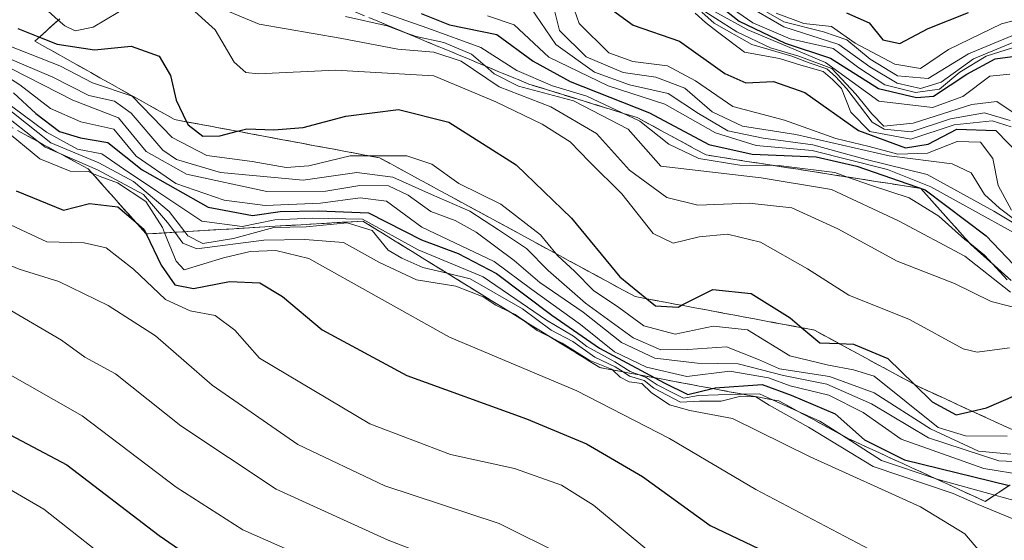
# Model space of a CAD drawing. Units: metres. Extents: x 579944 to 583374, y 4747404 to 4749758.
# Drawn here: x 582521 to 582659, y 4748888 to 4748961 of the extents above; entities that cross this region are included whole.
import ezdxf

# ---------------------------------------------------------------- set-up
doc = ezdxf.new("R2010")
doc.units = ezdxf.units.M
doc.header["$MEASUREMENT"] = 0
doc.linetypes.add('DGN Style 3', pattern=[2.307223, 1.648017, -0.659207])
for name, color, linetype, lineweight in [('Curva de nivel maestra', 30, 'Continuous', 30), ('Curva de nivel normal', 30, 'Continuous', 0), ('Escarpado Cxs', 30, 'Continuous', 13), ('Escarpado superficial', 30, 'DGN Style 3', 0)]:
    doc.layers.add(name, color=color, linetype=linetype, lineweight=lineweight)

msp = doc.modelspace()

# ---------------------------------------------------------------- linework, layer by layer
at = {"layer": 'Curva de nivel maestra', "color": 30, "linetype": 'Continuous', "lineweight": 30, "flags": 128}
for points, elevation in [([(582611.94, 4748969.2501), (582622.03, 4748961.2301), (582628.51, 4748958.1601), (582634.92, 4748956.0401), (582641.71, 4748951.7601), (582647.07, 4748950.4601), (582649.47, 4748950.6801), (582654.14, 4748953.7601), (582658.13, 4748955.9201), (582662, 4748956.4501)], 1350), ([(582603.63, 4748963.1801), (582607.05, 4748960.7001), (582613.6, 4748958.4401), (582620.02, 4748953.8501), (582622.95, 4748952.5401), (582626.87, 4748952.7201), (582631.29, 4748951.1601), (582638.85, 4748945.7901), (582645.5, 4748943.3601), (582648.71, 4748943.8801), (582652.76, 4748946.0101), (582658.24, 4748945.8201), (582661.85, 4748942.1201)], 1325), ([(582577.18, 4748962.3201), (582581.16, 4748960.7301), (582587.84, 4748959.3601), (582592.94, 4748955.5801), (582598.19, 4748952.7201), (582609.38, 4748948.3101), (582617.75, 4748943.8601), (582623.86, 4748942.4901), (582632.88, 4748942.0901), (582638.62, 4748940.7601), (582648.26, 4748937.4501), (582656.86, 4748930.9301), (582660.73, 4748926.9201)], 1300), ([(582637.18, 4748962.4301), (582640.36, 4748961.0001), (582642.32, 4748958.5901), (582644.7, 4748958.1101), (582648.71, 4748960.2001), (582654.38, 4748962.4901)], 1375), ([(582520.24, 4748960.2001), (582523.2897, 4748959), (582525.78, 4748958.0201), (582531.06, 4748957.1801), (582536.24, 4748957.7001), (582540.18, 4748956.3001), (582541.8, 4748953.5901), (582542.59, 4748950.1001), (582544.0573, 4748947.0433), (582544.27, 4748946.6001), (582546.35, 4748945.0001), (582548.75, 4748945.0701), (582551.244, 4748945.7018), (582552.54, 4748946.0301), (582556.38, 4748945.8901), (582560.52, 4748946.2401), (582566.54, 4748947.8301), (582573.98, 4748948.8001), (582581.05, 4748947.0101), (582590.56, 4748940.9701), (582598.38, 4748933.4501), (582605.21, 4748925.1801), (582608.9858, 4748922.055), (582610.2, 4748921.0501), (582613.43, 4748920.9001), (582613.9, 4748921.1394), (582618.32, 4748923.3901), (582623.7, 4748922.8201), (582629.22, 4748919.3501), (582630.8857, 4748917.9693), (582633.43, 4748915.8601), (582636.1314, 4748915.7461), (582638.17, 4748915.6601), (582643.01, 4748913.6201), (582646.6977, 4748910.0034), (582649.24, 4748907.5101), (582652.64, 4748905.7001), (582654.8816, 4748906.1988), (582656.91, 4748906.6501), (582665.22, 4748910.2301)], 1275), ([(582519.62, 4748951.1401), (582522.78, 4748948.1901), (582526.13, 4748945.6901), (582529.11, 4748944.7601), (582532.93, 4748944.1401), (582537.79, 4748940.2701), (582547.09, 4748934.9701), (582553.34, 4748933.8001), (582557.26, 4748934.3901), (582562.67, 4748934.4601), (582569.72, 4748934.1701), (582577.21, 4748930.4001), (582582.37, 4748928.4301), (582587.79, 4748925.6401), (582595.61, 4748919.7301), (582602.3, 4748915.0901), (582610.1473, 4748910.9089), (582611.44, 4748910.2201), (582614.78, 4748908.5701), (582618.2813, 4748909.3844), (582618.65, 4748909.4701), (582625.28, 4748909.9401), (582629.36, 4748908.4801), (582635.55, 4748905.8201), (582639.69, 4748902.1301), (582645.36, 4748899.3401), (582660.145, 4748895.7109)], 1250), ([(582434.46, 4748939.5501), (582452.02, 4748931.8001), (582474.92, 4748921.3201), (582492.96, 4748913.8901), (582511.04, 4748907.1201), (582527.15, 4748898.6101), (582540.19, 4748888.6501), (582547.3, 4748883.7601), (582561.02, 4748877.7201), (582581.65, 4748869.1601), (582606.24, 4748856.6801), (582621.5, 4748848.6601), (582636.98, 4748838.2001), (582650.77, 4748830.6701), (582671.31, 4748821.5201)], 1200), ([(582520.01, 4748937.3201), (582526.71, 4748934.5501), (582530.38, 4748935.5301), (582534.38, 4748935.0601), (582536.9044, 4748932.8641), (582538.07, 4748931.8501), (582538.3662, 4748931.2255), (582540.47, 4748926.7901), (582542.4, 4748924.0101), (582545.05, 4748923.4901), (582550.1, 4748924.5201), (582554.38, 4748924.2901), (582557.6, 4748922.3901), (582563.21, 4748917.6701), (582575.13, 4748911.2501), (582592, 4748905.1201), (582600.48, 4748901.6101), (582608.38, 4748897.0001), (582617.95, 4748890.0501), (582625.73, 4748886.3401)], 1225)]:
    msp.add_lwpolyline(points, dxfattribs=dict(at, elevation=elevation))
at = {"layer": 'Curva de nivel normal', "color": 30, "linetype": 'Continuous', "lineweight": 0, "flags": 128}
for points, elevation in [([(582617.39, 4748967.51), (582628.34, 4748961.14), (582633.92, 4748959.72), (582637.21, 4748958.6), (582640.52, 4748955.89), (582644.38, 4748953.54), (582648.71, 4748953.17), (582654.38, 4748956.64), (582660.49, 4748959.19)], 1365), ([(582520.88, 4748966), (582525.962, 4748961.3855), (582526.86, 4748960.57), (582528.34, 4748959.87), (582530.9, 4748960.38), (582536.08, 4748963.52)], 1280), ([(582597.48, 4748966.6), (582599.44, 4748960.92), (582603.66, 4748956.78), (582607.02, 4748955.57), (582611.9, 4748954.94), (582615.87, 4748952.84), (582621.14, 4748949.19), (582628.43, 4748947.26), (582635.69, 4748944.67), (582640.38, 4748943.54), (582644.42, 4748942.47), (582648.62, 4748942.6), (582652.78, 4748944.26), (582656.09, 4748944.16), (582657.83, 4748941.87), (582658.56, 4748938.07), (582660.44, 4748934.57)], 1320), ([(582616.94, 4748967.06), (582628.32, 4748960.44), (582636.11, 4748957.96), (582640.45, 4748954.79), (582644.33, 4748952.51), (582647.62, 4748951.74), (582650.53, 4748952.63), (582655.09, 4748955.95), (582661.68, 4748958.68)], 1360), ([(582616.99, 4748965.85), (582623.94, 4748961.02), (582629.24, 4748958.76), (582635.28, 4748957.4), (582638.92, 4748954.68), (582642.58, 4748952.25), (582646.91, 4748951.18), (582650.3, 4748951.65), (582653.18, 4748954.03), (582656.87, 4748956.31), (582662.38, 4748958.03)], 1355), ([(582542.64, 4748965.72), (582554.28, 4748960.8), (582565.71, 4748958.86), (582573.85, 4748957.27), (582578.94, 4748956.85), (582582.81, 4748955.6), (582588.17, 4748951.96), (582595.44, 4748949.16), (582601.89, 4748945.38), (582606.57, 4748940.22), (582611.82, 4748936.36), (582616.2, 4748935.26), (582623.42, 4748935.54), (582629.47, 4748934.92), (582635.96, 4748931.95), (582644.3, 4748927.35), (582652.41, 4748924.2), (582657.57, 4748921.69), (582662.74, 4748920.36)], 1285), ([(582614.68, 4748964.76), (582623.25, 4748960.01), (582634.23, 4748955.4), (582641.72, 4748949.95), (582649.32, 4748949.04), (582653.57, 4748950.61), (582657.39, 4748953.49), (582660.23, 4748953.77)], 1345), ([(582544.3, 4748963.46), (582548.1, 4748960.04), (582550.78, 4748955.47), (582552.43, 4748953.98), (582554.15, 4748953.79), (582565.05, 4748954.33), (582578.94, 4748953.53), (582587.71, 4748949.85), (582594.23, 4748946.69), (582598.17, 4748944.22), (582600.92, 4748941.4), (582605.49, 4748936.87), (582609.91, 4748931.26), (582612.71, 4748929.92), (582616.38, 4748930.8), (582620.38, 4748931.2), (582625.03, 4748930.03), (582631.68, 4748926.29), (582637.52, 4748922.57), (582646.05, 4748919.16), (582653.65, 4748915.02), (582655.63, 4748914.52), (582660.16, 4748915.13)], 1280), ([(582592.61, 4748963.13), (582596.18, 4748957.97), (582601.6, 4748954.05), (582606.57, 4748952.25), (582612.01, 4748951.04), (582616.29, 4748948.2), (582620.42, 4748945.75), (582625.42, 4748944.73), (582632.4, 4748943.81), (582639.94, 4748941.73), (582648.56, 4748939.61), (582657.98, 4748934.42), (582664.43, 4748930.5)], 1310), ([(582595.68, 4748963.86), (582596.7, 4748959.92), (582600.44, 4748956.23), (582605.66, 4748954.01), (582610.29, 4748953.34), (582614.36, 4748951.8), (582618.24, 4748948.44), (582622.48, 4748946.44), (582630, 4748945.23), (582643.21, 4748942.23), (582652.08, 4748941.11), (582654.74, 4748939.86), (582656.63, 4748936.76), (582658.75, 4748934.87), (582661.08, 4748933.11)], 1315), ([(582615.75, 4748963.52), (582621.71, 4748959.76), (582626.46, 4748957.5), (582630.47, 4748956.32), (582635.1, 4748954.56), (582638.48, 4748950.94), (582640.76, 4748948.16), (582642.42, 4748946.43), (582646.58, 4748946.83), (582654.84, 4748949.48), (582658.38, 4748949.9), (582660.57, 4748948.43)], 1340), ([(582566.46, 4748961.9), (582572.36, 4748960.59), (582574.3342, 4748959.8533), (582576.46, 4748959.06), (582580.38, 4748958.24), (582584.26, 4748956.6), (582586.1723, 4748954.9327), (582587.46, 4748953.81), (582590.88, 4748952.09), (582598.64, 4748950.02), (582606.37, 4748946.02), (582610.97, 4748940.76), (582625.11, 4748939.12), (582635.04, 4748937.5), (582644.53, 4748933.04), (582653.85, 4748928.07), (582660.32, 4748923.01)], 1290), ([(582571.22, 4748962.64), (582578.09, 4748960.26), (582585.56, 4748957.54), (582590.66, 4748954.26), (582595.69, 4748952.12), (582600.53, 4748950.66), (582605.5218, 4748948.2944), (582608, 4748947.12), (582612.1, 4748943.89), (582616.32, 4748941.86), (582622.12, 4748940.94), (582627.0024, 4748940.8565), (582627.97, 4748940.84), (582635.53, 4748939.88), (582637.3331, 4748939.2465), (582640.71, 4748938.06), (582646.01, 4748936.33), (582650.2, 4748933.72), (582653.88, 4748930.45), (582654.5504, 4748929.9098), (582656.66, 4748928.21), (582657.7907, 4748926.9726), (582659.84, 4748924.73)], 1295), ([(582586.53, 4748961.99), (582590.3, 4748960.72), (582595.19, 4748956.18), (582603.56, 4748952.11), (582611.55, 4748949.52), (582618.68, 4748945.47), (582624.44, 4748943.7), (582632.34, 4748943), (582642.94, 4748940.32), (582649.09, 4748937.88), (582666.61, 4748928.19)], 1305), ([(582615.82, 4748962.38), (582617.27, 4748961.06), (582618.97, 4748959.76), (582622.76, 4748956.88), (582627.74, 4748955.99), (582630.73, 4748955.03), (582633.87, 4748954.12), (582635.22, 4748953.01), (582636.48, 4748951.73), (582637.78, 4748948.42), (582640.48, 4748945.66), (582646.27, 4748944.59), (582652.38, 4748946.6), (582657.71, 4748947.16), (582660.42, 4748946.32)], 1330), ([(582616.74, 4748962.53), (582618.49, 4748960.95), (582623.8, 4748957.94), (582629.46, 4748956.31), (582631.91, 4748955.38), (582634.4, 4748954.52), (582635.64, 4748953.43), (582637.24, 4748951.68), (582640.8, 4748946.97), (582642.5, 4748945.98), (582646.31, 4748945.61), (582651.85, 4748947.44), (582656.66, 4748948.33), (582660.25, 4748947.21)], 1335), ([(582627.24, 4748962.36), (582631.14, 4748960.93), (582635.04, 4748960.49), (582638.38, 4748958.16), (582644, 4748955.19), (582647.59, 4748954.55), (582651.56, 4748957.23), (582659.05, 4748960.86), (582663.05, 4748961.92)], 1370), ([(582444.66, 4748957.86), (582454.08, 4748954.38), (582457.24, 4748952.68), (582459.98, 4748950.43), (582468.48, 4748947.26), (582479.6, 4748942.05), (582490.4, 4748937.84), (582502.02, 4748934.46), (582511.04, 4748930.16), (582520.45, 4748926.24), (582526.04, 4748924.49), (582532.98, 4748921.11), (582539.69, 4748916.82), (582547.67, 4748909.88), (582559.74, 4748901.48), (582572.05, 4748895.66), (582588.18, 4748890.36), (582597.26, 4748885.83)], 1215), ([(582519.14, 4748957.7), (582526.19, 4748954.92), (582530.8, 4748952.56), (582536.37, 4748950.64), (582542.05, 4748944.81), (582546.94, 4748942.29), (582553.32, 4748941.43), (582558.12, 4748940.57), (582561.3, 4748940.83), (582567.13, 4748942.23), (582569.826, 4748942.2334), (582575.16, 4748942.24), (582578.68, 4748941.06), (582582.47, 4748938.34), (582588.4, 4748935.4), (582594.01, 4748931.08), (582596.1807, 4748928.4319), (582596.42, 4748928.14), (582598.78, 4748925.95), (582601.49, 4748923.21), (582605.07, 4748920.83), (582608.57, 4748918.23), (582612.98, 4748917.07), (582618.38, 4748918.18), (582623.21, 4748917.67), (582629.2, 4748913.99), (582634.65, 4748912.7), (582638.17, 4748912.03), (582641.07, 4748911.13), (582650.12, 4748903.91), (582653.95, 4748902.7), (582659.86, 4748902.65)], 1270), ([(582514.27, 4748956.27), (582520.53, 4748952.27), (582524.87, 4748948.9), (582529.15, 4748947.05), (582533.78, 4748946.02), (582536.96, 4748942.2), (582542.56, 4748938.35), (582549.38, 4748935.99), (582555.17, 4748935.25), (582562.94, 4748935.55), (582568.55, 4748936.3), (582572.29, 4748935.83), (582577.26, 4748932.17), (582587.48, 4748927.32), (582592.78, 4748923.37), (582599.65, 4748918.43), (582604.42, 4748914.55), (582608.93, 4748912.39), (582614.63, 4748911.09), (582620.71, 4748911.83), (582626.17, 4748910.9), (582629.24, 4748909.78), (582634.67, 4748908.48), (582639.54, 4748905.99), (582644.87, 4748902.26), (582656.53, 4748898.09), (582662.3173, 4748897.1468)], 1255), ([(582517.3, 4748955.54), (582528.01, 4748950.1), (582534.44, 4748947.58), (582538.37, 4748942.85), (582544.03, 4748939.67), (582555.38, 4748937.19), (582563.73, 4748937.23), (582568.52, 4748938.06), (582572.53, 4748937.98), (582575.33, 4748936.68), (582578.51, 4748934.36), (582581.98, 4748933.11), (582584.92, 4748931.46), (582590.27, 4748927.46), (582593.92, 4748924.37), (582600.04, 4748920.15), (582605.43, 4748915.88), (582610.12, 4748913.66), (582616.14, 4748912.96), (582621.88, 4748912.88), (582628.26, 4748911.22), (582634.38, 4748910.01), (582640.7, 4748907.23), (582648.74, 4748902.45), (582658.67, 4748899.2), (582664.9624, 4748898.892)], 1260), ([(582518.91, 4748956.03), (582525.21, 4748953.35), (582530.26, 4748950.74), (582533.91, 4748949.94), (582536.22, 4748948.28), (582540.73, 4748943.02), (582542.66, 4748941.72), (582548.84, 4748939.88), (582560.51, 4748938.78), (582568.1, 4748939.89), (582573.16, 4748939.24), (582578.61, 4748936.8), (582584.04, 4748934.44), (582588.09, 4748931.8), (582592, 4748929.14), (582595.08, 4748926.04), (582600.34, 4748921.46), (582607.08, 4748916.54), (582610.99, 4748914.87), (582614.8, 4748914.92), (582620.22, 4748915.29), (582624.74, 4748913.5), (582627.71, 4748912.17), (582634.76, 4748911.11), (582641.06, 4748908.77), (582649.03, 4748903.72), (582655.81, 4748900.56), (582660.36, 4748900.14)], 1265), ([(582512.53, 4748954.26), (582524.31, 4748945.58), (582528.67, 4748943.16), (582532.11, 4748942.5), (582535.18, 4748940.42), (582540.02, 4748937.15), (582546.23, 4748933.02), (582551.9, 4748932.25), (582556.51, 4748933.22), (582561.77, 4748933.46), (582568.86, 4748933.31), (582576.75, 4748928.98), (582585.89, 4748925.14), (582594.83, 4748919.06), (582598.66, 4748916.78), (582600.55, 4748915.34), (582604.47, 4748913.17), (582606.66, 4748911.78), (582607.9327, 4748911.3182), (582608.92, 4748910.96), (582610.44, 4748909.9), (582612.66, 4748908.79), (582614.16, 4748908.03), (582616.3, 4748908.41), (582619.05, 4748908.5), (582622.5924, 4748908.5849), (582624.89, 4748908.64), (582626.7249, 4748907.8118), (582630.2668, 4748906.2132), (582633.42, 4748904.79), (582636.4544, 4748902.852), (582642.11, 4748899.24), (582649.6695, 4748896.7076), (582650.11, 4748896.56), (582658.0965, 4748894.3568), (582660.84, 4748893.6)], 1245), ([(582512.87, 4748952.31), (582523.1459, 4748944.2119), (582524.1, 4748943.46), (582526.18, 4748942.5637), (582531.48, 4748940.28), (582537.98, 4748936.76), (582541.39, 4748932.85), (582542.4122, 4748931.4504), (582543.53, 4748929.92), (582545.53, 4748929.13), (582554.96, 4748930.35), (582560.75, 4748930.44), (582566.19, 4748930.01), (582571.26, 4748927.16), (582576.52, 4748924.72), (582582.05, 4748923.85), (582585.89, 4748922.34), (582587.69, 4748921.14), (582589.7087, 4748920.1791), (582590.4, 4748919.85), (582591.3466, 4748919.1678), (582593.55, 4748917.58), (582595.5857, 4748916.5475), (582597.04, 4748915.81), (582600.96, 4748913.33), (582604.02, 4748912.14), (582604.1412, 4748912.0259), (582605.22, 4748911.01), (582606.53, 4748910.35), (582608.3, 4748910.09), (582609.59, 4748908.82), (582612.18, 4748907.07), (582615.06, 4748906.3), (582621.09, 4748905.18), (582632.06, 4748899.74), (582647.6, 4748892.69), (582653.86, 4748888.89), (582658.1, 4748883.9)], 1235), ([(582514.34, 4748952.46), (582524.93, 4748944.05), (582531.67, 4748941.26), (582536.59, 4748938.62), (582541.59, 4748934.36), (582543.7971, 4748931.5329), (582544.26, 4748930.94), (582546.34, 4748929.86), (582550.7, 4748930.55), (582556.35, 4748932.11), (582560.95, 4748932.22), (582566.7, 4748932.77), (582570.25, 4748931.7), (582572.5, 4748928.93), (582574.43, 4748927.78), (582577.4, 4748926.49), (582580.8281, 4748925.6701), (582584.09, 4748924.89), (582591.45, 4748920.62), (582595.5, 4748917.63), (582598.58, 4748916.03), (582601.68, 4748913.8), (582604.55, 4748912.46), (582605.6471, 4748911.7433), (582606.54, 4748911.16), (582608.61, 4748910.52), (582609.98, 4748909.44), (582613.76, 4748907.49), (582616.41, 4748907.61), (582619.47, 4748907.59), (582622.27, 4748908.3), (582624.38, 4748908.23), (582626.27, 4748907.06), (582631.83, 4748903.95), (582640.94, 4748898.39), (582652.24, 4748894.56), (582655.77, 4748893.01), (582663.26, 4748889.92)], 1240), ([(582445.73, 4748949.64), (582466.51, 4748940.08), (582483.12, 4748932.78), (582494.84, 4748928.5), (582503, 4748926.37), (582505.73, 4748925.36), (582508.41, 4748925.02), (582512.42, 4748923.67), (582519.04, 4748920.54), (582526.4, 4748916.23), (582529.7, 4748913.82), (582534.03, 4748911.49), (582543.26, 4748904.15), (582556.68, 4748895.18), (582572.49, 4748888), (582589.72, 4748881.36), (582604.61, 4748873.03), (582628.9, 4748860.7), (582646.38, 4748849.17), (582659.06, 4748842.19), (582678.6, 4748833.73)], 1210), ([(582518.25, 4748946.04), (582523.37, 4748941.83), (582527.64, 4748940.09), (582530.23, 4748940.02), (582530.7109, 4748939.8063), (582531.85, 4748939.3), (582534.3, 4748938.42), (582538.32, 4748935.77), (582540.66, 4748932.12), (582540.9633, 4748931.3641), (582542.57, 4748927.36), (582543.71, 4748926.15), (582549.25, 4748927.86), (582553.02, 4748928.75), (582556.64, 4748928.86), (582561.33, 4748927.73), (582581.14, 4748916.63), (582599.11, 4748909.09), (582612.21, 4748902.34), (582624.36, 4748895.15), (582643.16, 4748885.28)], 1230), ([(582442.37, 4748943.48), (582475.52, 4748928.63), (582493.88, 4748921.32), (582504.18, 4748917.95), (582517.47, 4748912.29), (582529.35, 4748905.53), (582542.59, 4748895.46), (582552.02, 4748889.47), (582567.24, 4748882.74), (582586.48, 4748875.04), (582601.66, 4748866.79), (582613.06, 4748860.81), (582625.12, 4748854.74), (582639.68, 4748844.98), (582654.19, 4748836.88), (582673.68, 4748828.03)], 1205), ([(582511.11, 4748936.24), (582524.33, 4748930.12), (582529.62, 4748929.98), (582532.71, 4748929.24), (582536.56, 4748926.23), (582541.08, 4748921.95), (582544.56, 4748920.34), (582548.08, 4748919.71), (582550.85, 4748917.61), (582554.37, 4748913.68), (582569.94, 4748904.4), (582581.31, 4748900.1), (582590.33, 4748898.12), (582596.98, 4748895.77), (582601.49, 4748892.94), (582609.3, 4748886.43)], 1220), ([(582661.34, 4748818.62), (582650.37, 4748823.16), (582636.75, 4748830.07), (582624.87, 4748837.63), (582616.05, 4748843.84), (582607.17, 4748848.3), (582599.04, 4748852.6), (582587.37, 4748858.27), (582575.71, 4748863.98), (582556.38, 4748871.99), (582543.38, 4748878.1), (582535.26, 4748883.43), (582523.91, 4748892.36), (582513.86, 4748898.22), (582505.28, 4748902.34), (582483.27, 4748910.62), (582453.55, 4748923.66), (582436.55, 4748931)], 1195)]:
    msp.add_lwpolyline(points, dxfattribs=dict(at, elevation=elevation))
at = {"layer": 'Escarpado Cxs', "color": 30, "linetype": 'Continuous', "lineweight": 13}
for points in [[(582660.42, 4748924.6201, 1297.9211), (582658.995, 4748925.8951, 1298.3174), (582657.57, 4748927.1701, 1298.5029), (582656.145, 4748928.4451, 1299.0902), (582654.72, 4748929.7201, 1299.4326), (582653.54, 4748931.0401, 1299.855), (582652.36, 4748932.3601, 1299.9622), (582651.18, 4748933.6801, 1301.3367), (582650, 4748935.0001, 1302.9152), (582648.82, 4748936.3201, 1304.6283), (582647.64, 4748937.6401, 1306.7521), (582646.2, 4748937.8668, 1306.4877), (582644.76, 4748938.0934, 1306.3455), (582643.32, 4748938.3201, 1306.2986), (582641.8767, 4748938.5434, 1306.0823), (582640.4333, 4748938.7668, 1305.5134), (582638.99, 4748938.9901, 1304.8607), (582637.5467, 4748939.2134, 1304.1248), (582636.1033, 4748939.4368, 1303.5005), (582634.66, 4748939.6601, 1302.7863), (582633.22, 4748939.8868, 1301.9935), (582631.78, 4748940.1134, 1301.6517), (582630.34, 4748940.3401, 1301.7751), (582628.8967, 4748940.5634, 1301.8056), (582627.4533, 4748940.7868, 1301.78), (582626.01, 4748941.0101, 1302.3709), (582624.5667, 4748941.2334, 1302.9544), (582623.1233, 4748941.4568, 1303.5306), (582621.68, 4748941.6801, 1303.5161), (582620.24, 4748941.9068, 1302.9764), (582618.8, 4748942.1334, 1302.3166), (582617.36, 4748942.3601, 1301.519), (582615.74, 4748943.2401, 1301.9209), (582614.12, 4748944.1201, 1301.8531), (582612.5, 4748945.0001, 1301.2402), (582610.88, 4748945.8801, 1301.0792), (582609.26, 4748946.7601, 1300.9548), (582607.64, 4748947.6401, 1301.0353), (582605.73, 4748948.2301, 1300.7697), (582603.82, 4748948.8201, 1300.7085), (582601.91, 4748949.4101, 1300.6646), (582600, 4748950.0001, 1300.1828), (582598.09, 4748950.5901, 1299.601), (582596.18, 4748951.1801, 1299.0218), (582594.27, 4748951.7701, 1298.2155), (582592.36, 4748952.3601, 1297.1293), (582590.9533, 4748952.9434, 1296.4379), (582589.5467, 4748953.5268, 1295.5676), (582588.14, 4748954.1101, 1294.6354), (582586.7367, 4748954.6968, 1293.8257), (582585.3333, 4748955.2834, 1293.3863), (582583.93, 4748955.8701, 1293.2567), (582582.5233, 4748956.4534, 1293.4247), (582581.1167, 4748957.0368, 1294.0342), (582579.71, 4748957.6201, 1294.6679), (582578.3033, 4748958.2034, 1295.4446), (582576.8967, 4748958.7868, 1295.8598), (582575.49, 4748959.3701, 1295.6796), (582574.0867, 4748959.9568, 1295.1988), (582572.6833, 4748960.5434, 1294.4035), (582571.28, 4748961.1301, 1294.9442), (582569.8733, 4748961.7134, 1295.7788)], [(582526.18, 4748961.5801, 1286.0158), (582525, 4748960.5268, 1282.2371), (582523.82, 4748959.4734, 1278.9345), (582522.64, 4748958.4201, 1276.1083), (582523.9533, 4748957.6834, 1276.3162), (582525.2667, 4748956.9468, 1276.0262), (582526.58, 4748956.2101, 1275.7328), (582527.8967, 4748955.4734, 1275.1708), (582529.2133, 4748954.7368, 1274.0315), (582530.53, 4748954.0001, 1273.2684), (582531.8433, 4748953.2601, 1272.8766), (582533.1567, 4748952.5201, 1272.5207), (582534.47, 4748951.7801, 1271.5081), (582535.7867, 4748951.0434, 1270.9271), (582537.1033, 4748950.3068, 1270.7901), (582538.42, 4748949.5701, 1271.3006), (582539.7333, 4748948.8334, 1272.1724), (582541.0467, 4748948.0968, 1273.2914), (582542.36, 4748947.3601, 1274.5531), (582543.9667, 4748947.0601, 1275.3188), (582545.5733, 4748946.7601, 1276.0096), (582547.18, 4748946.4601, 1276.7178), (582548.7867, 4748946.1601, 1276.5698), (582550.3933, 4748945.8601, 1276.2084), (582552, 4748945.5601, 1275.8493), (582553.6067, 4748945.2601, 1275.5379), (582555.2133, 4748944.9601, 1275.268), (582556.82, 4748944.6601, 1275.0224), (582558.43, 4748944.3601, 1274.6295), (582560.04, 4748944.0601, 1274.1136), (582561.65, 4748943.7601, 1273.5943), (582563.2567, 4748943.4601, 1273.077), (582564.8633, 4748943.1601, 1272.5512), (582566.47, 4748942.8601, 1272.0072), (582568.0767, 4748942.5601, 1271.5431), (582569.6833, 4748942.2601, 1271.0395), (582571.29, 4748941.9601, 1270.5), (582572.6267, 4748941.2334, 1269.3149), (582573.9633, 4748940.5068, 1268.6376), (582575.3, 4748939.7801, 1268.243), (582576.6333, 4748939.0534, 1268.1293), (582577.9667, 4748938.3268, 1268.2531), (582579.3, 4748937.6001, 1268.4617), (582580.6367, 4748936.8734, 1268.2616), (582581.9733, 4748936.1468, 1268.0609), (582583.31, 4748935.4201, 1267.84), (582584.6467, 4748934.6968, 1267.7447), (582585.9833, 4748933.9734, 1267.8611), (582587.32, 4748933.2501, 1268.1896), (582588.6567, 4748932.5234, 1268.5782), (582589.9933, 4748931.7968, 1268.6341), (582591.33, 4748931.0701, 1268.8906), (582592.6667, 4748930.3434, 1269.3385), (582594.0033, 4748929.6168, 1269.8296), (582595.34, 4748928.8901, 1270.546), (582596.6733, 4748928.1634, 1271.4839), (582598.0067, 4748927.4368, 1272.3282), (582599.34, 4748926.7101, 1272.4581), (582600.6767, 4748925.9868, 1272.8321), (582602.0133, 4748925.2634, 1273.4434), (582603.35, 4748924.5401, 1274.0149), (582604.6867, 4748923.8134, 1274.5346), (582606.0233, 4748923.0868, 1275.1351), (582607.36, 4748922.3601, 1275.723), (582608.7633, 4748922.0968, 1275.8149), (582610.1667, 4748921.8334, 1275.8728), (582611.57, 4748921.5701, 1275.9842), (582612.9767, 4748921.3101, 1275.8516), (582614.3833, 4748921.0501, 1275.1431), (582615.79, 4748920.7901, 1274.4252), (582617.1933, 4748920.5268, 1273.6963), (582618.5967, 4748920.2634, 1273.3535), (582620, 4748920.0001, 1273.1151), (582621.4033, 4748919.7368, 1272.8708), (582622.8067, 4748919.4734, 1272.7711), (582624.21, 4748919.2101, 1273.2319), (582625.6167, 4748918.9501, 1273.7361), (582627.0233, 4748918.6901, 1274.2792), (582628.43, 4748918.4301, 1274.8515), (582629.8333, 4748918.1668, 1275.436), (582631.2367, 4748917.9034, 1276.038), (582632.64, 4748917.6401, 1276.6182), (582633.8567, 4748916.9801, 1276.448), (582635.0733, 4748916.3201, 1276.1981), (582636.29, 4748915.6601, 1275.9025), (582637.5033, 4748915.0001, 1275.5607), (582638.7167, 4748914.3401, 1275.2231), (582639.93, 4748913.6801, 1274.9246), (582641.1433, 4748913.0201, 1274.6651), (582642.3567, 4748912.3601, 1274.3643), (582643.57, 4748911.7001, 1274.2691), (582644.7867, 4748911.0401, 1274.4654), (582646.0033, 4748910.3801, 1274.9083), (582647.22, 4748909.7201, 1275.598), (582648.5633, 4748909.1034, 1275.9851), (582649.9067, 4748908.4868, 1276.227), (582651.25, 4748907.8701, 1276.484), (582652.59, 4748907.2534, 1276.5862), (582653.93, 4748906.6368, 1275.8839), (582655.27, 4748906.0201, 1275.266), (582656.6133, 4748905.4034, 1274.7328), (582657.9567, 4748904.7868, 1274.1336), (582659.3, 4748904.1701, 1273.2576), (582660.6433, 4748903.5534, 1272.3637)], [(582660.28, 4748895.8001, 1255.6834), (582659.1, 4748895.0201, 1253.0208), (582657.92, 4748894.2401, 1250.1667), (582656.74, 4748893.4601, 1246.8685), (582655.4467, 4748894.0534, 1247.5747), (582654.1533, 4748894.6468, 1248.2578), (582652.86, 4748895.2401, 1248.9174), (582651.57, 4748895.8334, 1249.6037), (582650.28, 4748896.4268, 1250.2153), (582648.99, 4748897.0201, 1250.7218), (582647.6967, 4748897.6134, 1251.1476), (582646.4033, 4748898.2068, 1251.609), (582645.11, 4748898.8001, 1251.8433), (582643.8167, 4748899.3934, 1251.8357), (582642.5233, 4748899.9868, 1251.5863), (582641.23, 4748900.5801, 1250.9723), (582639.94, 4748901.1734, 1250.3428), (582638.65, 4748901.7668, 1249.6977), (582637.36, 4748902.3601, 1249.0341), (582635.74, 4748903.2401, 1248.687), (582634.12, 4748904.1201, 1248.6837), (582632.5, 4748905.0001, 1248.9953), (582630.88, 4748905.8801, 1249.7957), (582629.26, 4748906.7601, 1250.5527), (582627.64, 4748907.6401, 1251.3883), (582626.2367, 4748907.9034, 1250.7864), (582624.8333, 4748908.1668, 1250.1716), (582623.43, 4748908.4301, 1249.551), (582622.0233, 4748908.6901, 1249.7793), (582620.6167, 4748908.9501, 1251.5933), (582619.21, 4748909.2101, 1253.2429), (582617.8067, 4748909.4734, 1254.7347), (582616.4033, 4748909.7368, 1255.4152), (582615, 4748910.0001, 1256.0153), (582613.5967, 4748910.2634, 1256.7484), (582612.1933, 4748910.5268, 1257.222), (582610.79, 4748910.7901, 1256.4181), (582609.3833, 4748911.0501, 1255.7219), (582607.9767, 4748911.3101, 1255.1489), (582606.57, 4748911.5701, 1253.7548), (582605.1667, 4748911.8334, 1251.8035), (582603.7633, 4748912.0968, 1249.7141), (582602.36, 4748912.3601, 1247.469), (582600.9667, 4748913.2201, 1246.7036), (582599.5733, 4748914.0801, 1246.0699), (582598.18, 4748914.9401, 1245.6147), (582596.7867, 4748915.8034, 1245.4952), (582595.3933, 4748916.6668, 1245.0132), (582594, 4748917.5301, 1243.8354), (582592.6067, 4748918.3901, 1243.1811), (582591.2133, 4748919.2501, 1243.5751), (582589.82, 4748920.1101, 1243.5441), (582588.4267, 4748920.9734, 1243.0034), (582587.0333, 4748921.8368, 1242.3602), (582585.64, 4748922.7001, 1242.2306), (582584.2467, 4748923.5601, 1242.6303), (582582.8533, 4748924.4201, 1242.9992), (582581.46, 4748925.2801, 1244.3342), (582580.0667, 4748926.1401, 1245.8147), (582578.6733, 4748927.0001, 1247.0784), (582577.28, 4748927.8601, 1247.9491), (582575.8867, 4748928.7234, 1248.0185), (582574.4933, 4748929.5868, 1248.038), (582573.1, 4748930.4501, 1248.0073), (582571.7067, 4748931.3101, 1248.1999), (582570.3133, 4748932.1701, 1248.7073), (582568.92, 4748933.0301, 1249.6717), (582567.4667, 4748932.9434, 1248.168), (582566.0133, 4748932.8568, 1248.6077), (582564.56, 4748932.7701, 1249.0416), (582563.1067, 4748932.6834, 1249.4702), (582561.6533, 4748932.5968, 1249.5341), (582560.2, 4748932.5101, 1249.3322), (582558.7433, 4748932.4234, 1249.1149), (582557.2867, 4748932.3368, 1248.9095), (582555.83, 4748932.2501, 1248.8755), (582554.3767, 4748932.1634, 1248.8486), (582552.9233, 4748932.0768, 1248.8298), (582551.47, 4748931.9901, 1248.5813), (582550.0167, 4748931.9034, 1248.286), (582548.5633, 4748931.8168, 1248.0491), (582547.11, 4748931.7301, 1247.3461), (582545.6567, 4748931.6434, 1245.2565), (582544.2033, 4748931.5568, 1243.1984), (582542.75, 4748931.4701, 1241.1718), (582541.2933, 4748931.3834, 1237.6808), (582539.8367, 4748931.2968, 1233.9069), (582538.38, 4748931.2101, 1230.1579), (582537.47, 4748932.2301, 1229.1457), (582536.56, 4748933.2501, 1230.7106), (582535.65, 4748934.2701, 1232.3265), (582534.74, 4748935.2901, 1233.4211), (582533.83, 4748936.3101, 1233.9944), (582532.92, 4748937.3301, 1234.0464), (582532.01, 4748938.3501, 1235.7793), (582531.1, 4748939.3701, 1238.5095), (582530.19, 4748940.3901, 1241.2702), (582528.7633, 4748941.1634, 1242.8589), (582527.3367, 4748941.9368, 1244.3343), (582525.91, 4748942.7101, 1244.2966), (582524.4867, 4748943.4834, 1243.98), (582523.0633, 4748944.2568, 1243.763), (582521.64, 4748945.0301, 1243.0939), (582520.2167, 4748945.8068, 1241.7994)]]:
    msp.add_polyline3d(points, dxfattribs=at)
at = {"layer": 'Escarpado superficial', "color": 30, "linetype": 'DGN Style 3', "lineweight": 0}
for points in [[(582660.42, 4748924.6201, 1297.9253), (582657.7907, 4748926.9726, 1298.0196), (582654.72, 4748929.7201, 1298.6872), (582654.5504, 4748929.9098, 1298.7487), (582647.64, 4748937.6401, 1309.301), (582643.32, 4748938.3201, 1308.2748), (582637.3331, 4748939.2465, 1304.4316), (582634.66, 4748939.6601, 1304.0824), (582630.34, 4748940.3401, 1304.3191), (582627.0024, 4748940.8565, 1305.5203), (582621.68, 4748941.6801, 1306.7107), (582617.36, 4748942.3601, 1302.4639), (582607.64, 4748947.6401, 1304.5632), (582605.5218, 4748948.2944, 1303.3753), (582592.36, 4748952.3601, 1296.6291), (582588.14, 4748954.1101, 1293.9881), (582586.1723, 4748954.9327, 1293.7604), (582583.93, 4748955.8701, 1294.5694), (582575.49, 4748959.3701, 1296.4881), (582574.3342, 4748959.8533, 1296.3455), (582571.28, 4748961.1301, 1297.0461), (582567.06, 4748962.8801, 1301.6946)], [(582526.18, 4748961.5801, 1285.7534), (582525.962, 4748961.3855, 1285.0456), (582523.2897, 4748959, 1277.7011), (582522.64, 4748958.4201, 1276.2878), (582526.58, 4748956.2101, 1276.0141), (582530.53, 4748954.0001, 1274.1523), (582534.47, 4748951.7801, 1272.0741), (582538.42, 4748949.5701, 1270.9874), (582542.36, 4748947.3601, 1273.4427), (582544.0573, 4748947.0433, 1274.5752), (582551.244, 4748945.7018, 1276.8243), (582569.826, 4748942.2334, 1271.9715), (582571.29, 4748941.9601, 1271.4272), (582575.3, 4748939.7801, 1268.5746), (582579.3, 4748937.6001, 1268.129), (582583.31, 4748935.4201, 1268.2362), (582587.32, 4748933.2501, 1267.9622), (582591.33, 4748931.0701, 1268.4019)], [(582660.145, 4748895.7109, 1257.8051), (582658.0965, 4748894.3568, 1252.3545), (582656.74, 4748893.4601, 1248.3293), (582652.86, 4748895.2401, 1250.8174), (582649.6695, 4748896.7076, 1252.2576), (582648.99, 4748897.0201, 1252.4674), (582641.23, 4748900.5801, 1251.4073), (582637.36, 4748902.3601, 1249.0222), (582636.4544, 4748902.852, 1249.1497), (582630.2668, 4748906.2132, 1252.5548), (582627.64, 4748907.6401, 1253.3461), (582626.7249, 4748907.8118, 1252.9499), (582623.43, 4748908.4301, 1251.7366), (582622.5924, 4748908.5849, 1251.413), (582619.21, 4748909.2101, 1254.3088), (582618.2813, 4748909.3844, 1255.1452), (582610.79, 4748910.7901, 1255.5934), (582610.1473, 4748910.9089, 1254.6703), (582607.9327, 4748911.3182, 1251.4379), (582606.57, 4748911.5701, 1249.7619), (582605.6471, 4748911.7433, 1248.6796), (582604.1412, 4748912.0259, 1246.7748), (582602.36, 4748912.3601, 1244.3201), (582598.18, 4748914.9401, 1244.5219), (582595.5857, 4748916.5475, 1244.4311), (582594, 4748917.5301, 1243.5949), (582591.3466, 4748919.1678, 1243.8264), (582589.82, 4748920.1101, 1243.9985), (582589.7087, 4748920.1791, 1243.9919), (582585.64, 4748922.7001, 1243.7081), (582580.8281, 4748925.6701, 1247.2279), (582577.28, 4748927.8601, 1249.6184), (582573.1, 4748930.4501, 1248.0038), (582568.92, 4748933.0301, 1250.4577), (582543.7971, 4748931.5329, 1241.8064), (582542.4122, 4748931.4504, 1238.9011), (582540.9633, 4748931.3641, 1235.2133), (582538.38, 4748931.2101, 1228.7536), (582538.3662, 4748931.2255, 1228.7384), (582536.9044, 4748932.8641, 1228.6368), (582530.7109, 4748939.8063, 1239.9784), (582530.19, 4748940.3901, 1241.9581), (582526.18, 4748942.5637, 1245.139), (582525.91, 4748942.7101, 1244.8314), (582523.1459, 4748944.2119, 1242.2601), (582521.64, 4748945.0301, 1241.6096), (582517.37, 4748947.3601, 1238.5739)], [(582591.33, 4748931.0701, 1268.4019), (582595.34, 4748928.8901, 1269.8765), (582596.1807, 4748928.4319, 1270.3958), (582599.34, 4748926.7101, 1271.8173), (582603.35, 4748924.5401, 1273.7781), (582607.36, 4748922.3601, 1275.6336), (582608.9858, 4748922.055, 1275.896), (582611.57, 4748921.5701, 1276.4166), (582613.9, 4748921.1394, 1276.1708), (582615.79, 4748920.7901, 1275.5053), (582624.21, 4748919.2101, 1273.838), (582628.43, 4748918.4301, 1274.852), (582630.8857, 4748917.9693, 1275.6397), (582632.64, 4748917.6401, 1276.2335), (582636.1314, 4748915.7461, 1276.3176), (582636.29, 4748915.6601, 1276.3137), (582643.57, 4748911.7001, 1273.8126), (582646.6977, 4748910.0034, 1275.1737), (582647.22, 4748909.7201, 1275.5623), (582651.25, 4748907.8701, 1276.6778), (582654.8816, 4748906.1988, 1276.2275), (582655.27, 4748906.0201, 1276.1393), (582661.6658, 4748903.0841, 1272.674)]]:
    msp.add_polyline3d(points, dxfattribs=at)

doc.saveas('drawing.dxf')
